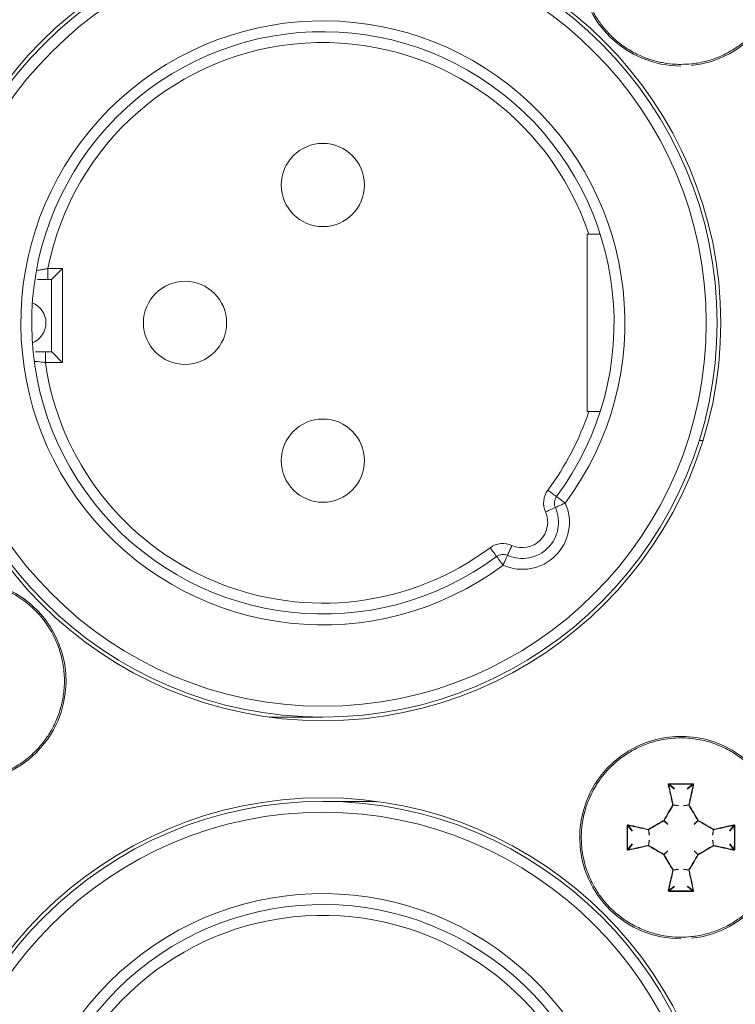
# Model space of a CAD drawing. Units: millimetres. Extents: x 7 to 286, y 8 to 196.
# Drawn here: x 127 to 137, y 77 to 91 of the extents above; entities that cross this region are included whole.
import ezdxf

# ---------------------------------------------------------------- set-up
doc = ezdxf.new("R2010")
doc.units = ezdxf.units.MM
doc.layers.add('COTAS', color=1, linetype='Continuous')
doc.styles.add('SLDTEXTSTYLE0', font='TXT', dxfattribs={"width": 0.605})
doc.dimstyles.new('SLDDIMSTYLE0', dxfattribs={"dimtxt": 2.054655, "dimasz": 1, "dimexe": 0, "dimexo": 0.0625, "dimgap": 0.513664, "dimtad": 0, "dimlfac": 2, "dimrnd": 1e-09, "dimzin": 12, "dimdsep": 46, "dimtxsty": 'SLDTEXTSTYLE0', "dimsah": 1, "dimcen": 0.09, "dimadec": 0, "dimazin": 3, "dimtfac": 1, "dimtofl": 0, "dimtmove": 0, "dimatfit": 3, "dimfxl": 1, "dimfrac": 2, "dimtolj": 1, "dimtzin": 12, "dimarcsym": 0})

# ---------------------------------------------------------------- blocks, each defined once
blk = doc.blocks.new('_D')
at = {"layer": 'COTAS'}
for p, q in [((109.23, 86.267), (109.23, 103.667)), ((165.1, 97.367), (165.1, 103.667)), ((109.23, 102.667), (132.853, 102.667)), ((165.1, 102.667), (141.477, 102.667))]:
    blk.add_line(p, q, dxfattribs=at)
for points in [[(109.23, 102.667), (110.23, 102.167), (110.23, 103.167)], [(165.1, 102.667), (164.1, 103.167), (164.1, 102.167)]]:
    blk.add_solid(points, dxfattribs=at)
at = {"layer": 'COTAS', "insert": (132.853, 103.818), "char_height": 2.1167, "attachment_point": 1, "style": 'SLDTEXTSTYLE0'}
blk.add_mtext('111,74', dxfattribs=at)

msp = doc.modelspace()

# ---------------------------------------------------------------- linework, layer by layer
at = {"color": 7, "linetype": 'Continuous', "lineweight": 18}
for p, q in [((134.5555, 87.6723), (134.5555, 85.2223)), ((134.5789, 87.6723), (134.5555, 87.6723)), ((127.1009, 87.0473), (127.1009, 87.1973)), ((127.1009, 87.1973), (127.3026, 87.1973)), ((127.3026, 87.1973), (127.3026, 85.8973)), ((127.1526, 87.0473), (127.1009, 87.0473)), ((127.1526, 86.0473), (127.1526, 87.0473)), ((127.0668, 85.8973), (127.0668, 86.0473)), ((127.0668, 86.0473), (127.1526, 86.0473)), ((127.3026, 85.8973), (127.0668, 85.8973)), ((134.5555, 85.2223), (134.5789, 85.2223)), ((136.1047, 84.8223), (136.1571, 84.8223)), ((130.1627, 80.9973), (130.9026, 80.9973)), ((135.7603, 80.003), (135.6828, 80.0635)), ((135.688, 80.0693), (135.7651, 80.0092)), ((135.9401, 80.0092), (136.0172, 80.0693)), ((136.0224, 80.0635), (135.9449, 80.003)), ((131.6425, 79.8323), (130.9026, 79.8323)), ((135.8172, 79.7696), (135.7445, 79.7798)), ((135.745, 79.7835), (135.8177, 79.7733)), ((135.8875, 79.7733), (135.9602, 79.7835)), ((135.9607, 79.7798), (135.888, 79.7696)), ((135.1757, 79.4198), (135.1155, 79.4968)), ((135.1214, 79.5021), (135.1819, 79.4246)), ((135.6689, 79.5141), (135.6175, 79.5655)), ((135.6193, 79.5674), (135.6708, 79.5159)), ((136.0345, 79.5159), (136.0859, 79.5674)), ((136.0877, 79.5655), (136.0363, 79.5141)), ((136.5233, 79.4246), (136.5838, 79.5021)), ((136.5897, 79.4968), (136.5295, 79.4198)), ((135.4116, 79.3672), (135.4014, 79.4399)), ((135.4051, 79.4404), (135.4153, 79.3677)), ((136.2899, 79.3677), (136.3001, 79.4404)), ((136.3038, 79.4399), (136.2936, 79.3672)), ((135.1155, 79.1677), (135.1757, 79.2448)), ((135.1819, 79.2399), (135.1214, 79.1625)), ((135.4014, 79.2247), (135.4116, 79.2974)), ((135.4153, 79.2969), (135.4051, 79.2242)), ((136.3001, 79.2242), (136.2899, 79.2969)), ((136.2936, 79.2974), (136.3038, 79.2247)), ((136.5838, 79.1625), (136.5233, 79.2399)), ((136.5295, 79.2448), (136.5897, 79.1677)), ((135.6175, 79.099), (135.6689, 79.1504)), ((135.6708, 79.1486), (135.6193, 79.0972)), ((136.0859, 79.0972), (136.0345, 79.1486)), ((136.0363, 79.1504), (136.0877, 79.099)), ((135.7445, 78.8848), (135.8172, 78.895)), ((135.8177, 78.8913), (135.745, 78.8811)), ((135.9602, 78.8811), (135.8875, 78.8913)), ((135.888, 78.895), (135.9607, 78.8848)), ((135.6828, 78.6011), (135.7603, 78.6616)), ((135.7651, 78.6554), (135.688, 78.5952)), ((136.0172, 78.5952), (135.9401, 78.6554)), ((135.9449, 78.6616), (136.0224, 78.6011))]:
    msp.add_line(p, q, dxfattribs=at)
at = {"color": 7, "linetype": 'Continuous', "lineweight": 18, "flags": 128}
for points in [[(127.3026, 87.1973), (127.2733, 87.168), (127.2452, 87.1399), (127.2193, 87.1139), (127.1965, 87.0912), (127.1779, 87.0726), (127.164, 87.0587), (127.1555, 87.0502), (127.1526, 87.0473)], [(127.3026, 85.8973), (127.2733, 85.9265), (127.2452, 85.9547), (127.2193, 85.9806), (127.1965, 86.0033), (127.1779, 86.022), (127.164, 86.0359), (127.1555, 86.0444), (127.1526, 86.0473)], [(134.1326, 84.0457), (134.1303, 84.0474), (134.1235, 84.0525), (134.1123, 84.0608), (134.0974, 84.0719), (134.0791, 84.0855), (134.0583, 84.1009), (134.0357, 84.1177), (134.0123, 84.1352)], [(134.1326, 84.0457), (134.1349, 84.044), (134.1418, 84.0389), (134.1529, 84.0306), (134.1679, 84.0195), (134.1861, 84.0059), (134.2069, 83.9904), (134.2295, 83.9737), (134.253, 83.9562)], [(134.1162, 83.8947), (134.1136, 83.8935), (134.1058, 83.89), (134.0931, 83.8844), (134.0761, 83.8767), (134.0554, 83.8674), (134.0317, 83.8568), (134.0061, 83.8452), (133.9794, 83.8332)], [(134.253, 83.9562), (134.2263, 83.9442), (134.2006, 83.9327), (134.177, 83.922), (134.1563, 83.9127), (134.1392, 83.9051), (134.1266, 83.8994), (134.1188, 83.8959), (134.1162, 83.8947)], [(133.3042, 83.2173), (133.3025, 83.2196), (133.2974, 83.2264), (133.2891, 83.2375), (133.278, 83.2525), (133.2644, 83.2708), (133.2489, 83.2916), (133.2322, 83.3141), (133.2147, 83.3376)], [(133.4552, 83.2337), (133.4564, 83.2363), (133.4599, 83.2441), (133.4655, 83.2568), (133.4732, 83.2738), (133.4825, 83.2945), (133.4931, 83.3182), (133.5047, 83.3438), (133.5167, 83.3705)], [(133.3042, 83.2173), (133.3059, 83.2149), (133.311, 83.2081), (133.3193, 83.197), (133.3304, 83.182), (133.344, 83.1638), (133.3594, 83.1429), (133.3762, 83.1204), (133.3937, 83.0969)], [(133.3937, 83.0969), (133.4057, 83.1236), (133.4172, 83.1492), (133.4278, 83.1729), (133.4372, 83.1936), (133.4448, 83.2106), (133.4505, 83.2233), (133.454, 83.2311), (133.4552, 83.2337)]]:
    msp.add_lwpolyline(points, dxfattribs=at)
at = {"color": 7, "linetype": 'Continuous', "lineweight": 18}
for centre, radius in [((130.9026, 86.4473), 5.5), ((130.9026, 86.4473), 5.45), ((130.9026, 86.4473), 5.3), ((130.9026, 88.3523), 0.575), ((128.9976, 86.4473), 0.575), ((130.9026, 84.5423), 0.575), ((130.9026, 74.3823), 5.5), ((130.9026, 74.3823), 5.45), ((130.9026, 74.3823), 5.3)]:
    msp.add_circle(centre, radius, dxfattribs=at)
for centre, radius, start, end in [((135.8526, 91.3973), 1.4, 276.0324, 270.00079), ((130.9026, 86.4473), 4.175, 323.36847, 306.63153), ((130.9026, 86.4473), 4.025, 323.36847, 306.63153), ((130.9026, 86.4473), 3.875, 18.42899, 168.84006), ((126.7751, 86.4473), 0.3, 291.9481, 68.0519), ((130.9026, 86.4473), 3.875, 188.15986, 306.63153), ((130.9026, 86.4473), 3.875, 323.36847, 341.57101), ((134.253, 83.9562), 0.3, 143.36847, 204.19684), ((134.253, 83.9562), 0.15, 143.36847, 204.19684), ((133.6601, 83.6898), 0.65, 245.80316, 24.19684), ((133.6601, 83.6898), 0.5, 245.80316, 24.19684), ((133.6601, 83.6898), 0.35, 245.80316, 24.19684), ((133.3937, 83.0969), 0.3, 65.80316, 126.63153), ((133.3937, 83.0969), 0.15, 65.80316, 126.63153), ((125.9526, 81.4973), 1.4, 276.0324, 270.00086), ((135.8526, 79.3323), 1.4, 276.03095, 269.99935), ((135.6799, 80.0578), 0.0064, 63.28603, 111.02517), ((135.7194, 80.0742), 0.0317, 177.06215, 188.78132), ((135.9859, 80.0742), 0.0317, 351.21868, 2.93785), ((136.0253, 80.0578), 0.0064, 68.97483, 116.71397), ((135.743, 79.7745), 0.00923, 77.51868, 109.32078), ((135.7339, 79.7704), 0.0141, 41.6565, 64.74702), ((135.7401, 79.7823), 0.00502, 330.21426, 13.81704), ((135.9651, 79.7823), 0.00502, 166.20625, 209.76246), ((135.9622, 79.7745), 0.00923, 70.67922, 102.48132), ((135.9713, 79.7704), 0.0142, 115.26797, 138.32851), ((135.1107, 79.4657), 0.0315, 81.16843, 92.95599), ((135.1271, 79.5049), 0.00641, 158.98936, 206.69842), ((135.661, 79.5958), 0.053, 208.71984, 214.80834), ((135.5895, 79.5245), 0.0522, 55.14301, 61.31882), ((135.615, 79.5699), 0.00506, 300.26698, 329.76232), ((136.1156, 79.5247), 0.052, 118.66424, 124.86394), ((136.0903, 79.5699), 0.00507, 210.26617, 239.70453), ((136.0444, 79.5957), 0.0528, 325.17172, 331.28398), ((136.5781, 79.5049), 0.00641, 333.30158, 21.01064), ((136.5945, 79.4657), 0.0315, 87.04289, 98.83353), ((135.4104, 79.4419), 0.0092, 160.58135, 192.51855), ((135.4026, 79.4448), 0.00505, 256.32036, 299.64437), ((135.4145, 79.4509), 0.0141, 205.19784, 228.34585), ((136.2907, 79.4509), 0.0141, 311.64685, 334.80946), ((136.3026, 79.4448), 0.00505, 240.35563, 283.67964), ((136.2948, 79.4419), 0.0092, 347.48145, 19.41865), ((135.4104, 79.2227), 0.00918, 167.4648, 199.44038), ((135.4026, 79.2198), 0.00503, 60.28275, 103.75251), ((135.4145, 79.2136), 0.0141, 131.64366, 154.76747), ((136.3026, 79.2198), 0.00503, 76.24749, 119.71725), ((136.2907, 79.2136), 0.0141, 25.22522, 48.36364), ((136.2948, 79.2227), 0.00918, 340.55962, 12.5352), ((135.1107, 79.1994), 0.032, 267.11099, 278.69868), ((135.1271, 79.1596), 0.00641, 153.31115, 201.00108), ((135.6597, 79.0695), 0.0515, 145.10423, 151.36759), ((135.589, 79.1407), 0.053, 298.75985, 304.84281), ((135.615, 79.0947), 0.005, 30.13408, 59.9539), ((136.0902, 79.0947), 0.00501, 120.07488, 149.83714), ((136.1161, 79.1405), 0.0528, 235.1498, 241.25753), ((136.0456, 79.0696), 0.0513, 28.62827, 34.91604), ((136.5781, 79.1596), 0.00641, 338.99892, 26.68885), ((136.5945, 79.1994), 0.032, 261.29939, 272.89011), ((135.734, 78.8941), 0.014, 295.16598, 318.4305), ((135.743, 78.8901), 0.0092, 250.58838, 282.48792), ((135.7401, 78.8823), 0.00504, 346.22864, 29.72418), ((135.9651, 78.8823), 0.00504, 150.29914, 193.74805), ((135.9622, 78.8901), 0.0092, 257.51208, 289.41162), ((135.9712, 78.8941), 0.0141, 221.58421, 244.81931), ((130.9026, 74.3823), 4.175, 323.36847, 306.63153), ((135.6799, 78.6068), 0.00639, 248.92633, 296.76247), ((135.7194, 78.5904), 0.0317, 171.22117, 182.93537), ((135.9859, 78.5904), 0.0317, 357.06463, 8.77883), ((136.0253, 78.6068), 0.00639, 243.23753, 291.07367), ((130.9026, 74.3823), 4.025, 323.36847, 306.63153), ((130.9026, 74.3823), 3.875, 18.42899, 168.84006)]:
    msp.add_arc(centre, radius, start, end, dxfattribs=at)
for points, knots in [([(135.8526, 90.0197), (135.901, 90.0212), (135.978, 90.0234), (136.121, 90.0436), (136.2432, 90.0734), (136.362, 90.1163), (136.451, 90.1551), (136.5447, 90.2044), (136.6421, 90.2664), (136.7351, 90.3373), (136.8146, 90.4095), (136.9079, 90.5077), (137.0026, 90.631), (137.0794, 90.7659), (137.1429, 90.9072), (137.1822, 91.0268), (137.2088, 91.1502), (137.2231, 91.2463), (137.231, 91.3523), (137.23, 91.468), (137.2191, 91.5843), (137.1933, 91.7272), (137.1369, 91.9135), (137.0373, 92.1131), (136.8936, 92.3095), (136.7542, 92.4448), (136.6214, 92.5422), (136.5227, 92.6027), (136.4183, 92.6551), (136.3101, 92.6984), (136.1991, 92.7322), (136.0859, 92.7566), (135.9701, 92.7715), (135.7954, 92.779), (135.6304, 92.7615), (135.4435, 92.7154), (135.3251, 92.6727), (135.2115, 92.6176), (135.102, 92.5555), (134.9516, 92.4481), (134.8216, 92.3169), (134.7097, 92.171), (134.6285, 92.0385), (134.5663, 91.8962), (134.518, 91.7491), (134.4852, 91.5971), (134.4729, 91.4328), (134.4771, 91.2972), (134.4903, 91.1822), (134.5134, 91.0677), (134.546, 90.9559), (134.5876, 90.848), (134.6337, 90.7528), (134.6922, 90.6517), (134.7538, 90.5636), (134.8469, 90.4521), (134.9583, 90.3437), (135.1144, 90.2291), (135.2769, 90.1411), (135.4222, 90.0864), (135.5326, 90.0565), (135.6397, 90.0345), (135.7458, 90.0216), (135.8258, 90.0202), (135.8526, 90.0197)], [0, 0, 0, 0, 0.0167575, 0.0266879, 0.0500438, 0.0602308, 0.0704599, 0.0836821, 0.0969046, 0.1104884, 0.1241722, 0.1341028, 0.1574586, 0.1778642, 0.1877948, 0.2111505, 0.2213377, 0.2315663, 0.2448162, 0.2581591, 0.2716698, 0.2852789, 0.3084656, 0.3389402, 0.3621268, 0.3926013, 0.4058513, 0.4191939, 0.4327046, 0.4463138, 0.4595637, 0.4729064, 0.4864172, 0.5000264, 0.5334949, 0.5434254, 0.5667813, 0.5769682, 0.5871971, 0.6103839, 0.6408584, 0.650789, 0.6741446, 0.6945503, 0.7044807, 0.7278365, 0.7482423, 0.7614919, 0.7748349, 0.7883453, 0.8019548, 0.8151769, 0.8283996, 0.8385928, 0.8556657, 0.865596, 0.888952, 0.9093573, 0.9325921, 0.9528207, 0.9630497, 0.972235, 0.9907058, 1, 1, 1, 1]), ([(134.7367, 87.6723), (134.735, 87.6723), (134.7318, 87.6723), (134.7066, 87.6723), (134.6692, 87.6723), (134.6245, 87.6723), (134.593, 87.6723), (134.5789, 87.6723)], [0, 0, 0, 0, 0.2017527, 0.40336, 0.608993, 0.8239507, 1, 1, 1, 1]), ([(127.1009, 87.1973), (127.0829, 87.194), (127.0471, 87.1876), (126.9993, 87.1795), (126.9636, 87.1736), (126.9455, 87.1707), (126.9437, 87.1704), (126.9431, 87.1703)], [0, 0, 0, 0, 0.2251903, 0.4475248, 0.6640013, 0.8738436, 1, 1, 1, 1]), ([(126.9567, 87.0473), (126.9703, 87.0473), (127.0136, 87.0473), (127.0654, 87.0473), (127.1009, 87.0473)], [0, 0, 0, 0, 0.3143352, 1, 1, 1, 1]), ([(127.0668, 86.0473), (127.0434, 86.0473), (126.9962, 86.0473), (126.9541, 86.0473), (126.9329, 86.0473)], [0, 0, 0, 0, 0.4980909, 1, 1, 1, 1]), ([(126.9127, 85.917), (126.9144, 85.9168), (126.9178, 85.9164), (126.944, 85.9133), (126.9827, 85.9085), (127.026, 85.9028), (127.055, 85.8989), (127.0668, 85.8973)], [0, 0, 0, 0, 0.2095517, 0.4201339, 0.6332631, 0.8500909, 1, 1, 1, 1]), ([(134.5789, 85.2223), (134.5974, 85.2223), (134.6343, 85.2223), (134.6832, 85.2223), (134.7187, 85.2223), (134.7348, 85.2223), (134.7362, 85.2223), (134.7367, 85.2223)], [0, 0, 0, 0, 0.2292051, 0.4586288, 0.6815333, 0.8934274, 1, 1, 1, 1]), ([(125.9526, 80.1197), (126.001, 80.1212), (126.078, 80.1234), (126.221, 80.1436), (126.3432, 80.1734), (126.462, 80.2163), (126.551, 80.2551), (126.6447, 80.3044), (126.7421, 80.3664), (126.8351, 80.4373), (126.9146, 80.5095), (127.0079, 80.6077), (127.1026, 80.731), (127.1794, 80.8659), (127.2429, 81.0072), (127.2822, 81.1268), (127.3088, 81.2502), (127.3231, 81.3463), (127.331, 81.4523), (127.33, 81.568), (127.3191, 81.6843), (127.2933, 81.8272), (127.2369, 82.0135), (127.1373, 82.2131), (126.9936, 82.4095), (126.8542, 82.5448), (126.7214, 82.6422), (126.6227, 82.7027), (126.5183, 82.7551), (126.4101, 82.7984), (126.2991, 82.8322), (126.1859, 82.8566), (126.0701, 82.8715), (125.8954, 82.879), (125.7304, 82.8615), (125.5435, 82.8154), (125.4251, 82.7727), (125.3115, 82.7176), (125.202, 82.6555), (125.0516, 82.5481), (124.9216, 82.4169), (124.8097, 82.271), (124.7285, 82.1385), (124.6663, 81.9962), (124.618, 81.8491), (124.5852, 81.6971), (124.5729, 81.5328), (124.5771, 81.3972), (124.5903, 81.2822), (124.6134, 81.1677), (124.646, 81.0559), (124.6876, 80.948), (124.7337, 80.8528), (124.7922, 80.7517), (124.8538, 80.6636), (124.9469, 80.5521), (125.0583, 80.4437), (125.2144, 80.3291), (125.3769, 80.2411), (125.5222, 80.1864), (125.6326, 80.1565), (125.7397, 80.1345), (125.8458, 80.1216), (125.9258, 80.1202), (125.9526, 80.1197)], [0, 0, 0, 0, 0.01675736, 0.0266878, 0.05004368, 0.06023073, 0.07045974, 0.08368193, 0.09690459, 0.1104883, 0.12417212, 0.13410279, 0.15745839, 0.1778641, 0.18779464, 0.21115038, 0.22133758, 0.23156624, 0.24481609, 0.258159, 0.27166965, 0.28527886, 0.30846557, 0.33894003, 0.3621266, 0.39260121, 0.40585117, 0.41919381, 0.43270446, 0.44631378, 0.45956347, 0.4729062, 0.48641703, 0.50002615, 0.53349479, 0.54342532, 0.5667811, 0.5769681, 0.58719697, 0.61038387, 0.64085826, 0.65078891, 0.67414449, 0.69455015, 0.70448056, 0.72783638, 0.74824219, 0.7614918, 0.77483473, 0.78834514, 0.8019547, 0.8151768, 0.82839945, 0.83859268, 0.85566561, 0.86559592, 0.88895184, 0.9093571, 0.93259192, 0.95282057, 0.9630497, 0.97223475, 0.99070571, 1, 1, 1, 1]), ([(135.8526, 77.9547), (135.901, 77.9561), (135.978, 77.9584), (136.121, 77.9786), (136.2432, 78.0084), (136.362, 78.0513), (136.451, 78.0901), (136.5447, 78.1394), (136.6421, 78.2014), (136.7351, 78.2723), (136.8146, 78.3445), (136.9079, 78.4427), (137.0026, 78.566), (137.0794, 78.7009), (137.1429, 78.8422), (137.1822, 78.9618), (137.2088, 79.0852), (137.2231, 79.1813), (137.231, 79.2873), (137.23, 79.403), (137.2191, 79.5193), (137.1933, 79.6622), (137.1369, 79.8485), (137.0373, 80.0481), (136.8936, 80.2445), (136.7542, 80.3798), (136.6214, 80.4772), (136.5227, 80.5377), (136.4183, 80.5901), (136.3101, 80.6334), (136.1991, 80.6672), (136.0859, 80.6916), (135.9701, 80.7065), (135.7954, 80.714), (135.6304, 80.6965), (135.4435, 80.6504), (135.3251, 80.6077), (135.2115, 80.5526), (135.102, 80.4905), (134.9516, 80.3831), (134.8216, 80.2519), (134.7097, 80.106), (134.6285, 79.9735), (134.5663, 79.8312), (134.518, 79.6841), (134.4852, 79.5321), (134.4729, 79.3678), (134.4771, 79.2322), (134.4903, 79.1172), (134.5134, 79.0027), (134.546, 78.8909), (134.5876, 78.783), (134.6337, 78.6878), (134.6922, 78.5867), (134.7538, 78.4986), (134.8468, 78.3871), (134.9583, 78.2787), (135.1144, 78.1641), (135.2769, 78.0761), (135.4222, 78.0214), (135.5326, 77.9915), (135.6397, 77.9695), (135.7458, 77.9566), (135.8258, 77.9552), (135.8526, 77.9547)], [0, 0, 0, 0, 0.0167575, 0.0266879, 0.0500438, 0.0602308, 0.0704598, 0.0836823, 0.0969046, 0.1104884, 0.1241725, 0.1341028, 0.1574588, 0.1778641, 0.1877947, 0.2111504, 0.2213376, 0.2315666, 0.2448165, 0.258159, 0.2716696, 0.2852788, 0.3084655, 0.33894, 0.362127, 0.3926012, 0.4058512, 0.4191938, 0.4327047, 0.4463139, 0.4595638, 0.4729064, 0.4864172, 0.5000264, 0.5334949, 0.5434253, 0.5667812, 0.5769683, 0.5871972, 0.610384, 0.6408585, 0.6507888, 0.6741447, 0.6945504, 0.7044808, 0.7278366, 0.748242, 0.761492, 0.7748345, 0.7883453, 0.8019545, 0.815177, 0.8283992, 0.8385928, 0.8556654, 0.8655961, 0.888952, 0.9093573, 0.9325921, 0.9528207, 0.9630497, 0.972235, 0.9907058, 1, 1, 1, 1]), ([(135.6877, 80.0758), (135.6874, 80.0758), (135.686, 80.0757), (135.6835, 80.0751), (135.6805, 80.0731), (135.6784, 80.0704), (135.6773, 80.0671), (135.6775, 80.0648), (135.6776, 80.0637)], [0, 0, 0, 0, 0.0462259, 0.2343131, 0.4256483, 0.6178362, 0.8089531, 1, 1, 1, 1]), ([(135.74, 79.7832), (135.7291, 79.8308), (135.7143, 79.896), (135.6937, 79.9894), (135.6838, 80.0351), (135.6776, 80.0637)], [0, 0, 0, 0, 0.5048991, 0.6904514, 1, 1, 1, 1]), ([(135.688, 80.0693), (135.6879, 80.0693), (135.6872, 80.0693), (135.6859, 80.069), (135.6844, 80.068), (135.6833, 80.0667), (135.6827, 80.0651), (135.6828, 80.064), (135.6828, 80.0635)], [0, 0, 0, 0, 0.0446784, 0.2283949, 0.4188931, 0.613334, 0.8071603, 1, 1, 1, 1]), ([(135.6828, 80.0635), (135.6927, 80.0177), (135.7128, 79.9253), (135.7342, 79.8311), (135.745, 79.7835)], [0, 0, 0, 0, 0.4950607, 1, 1, 1, 1]), ([(135.6877, 80.0758), (135.7152, 80.076), (135.7701, 80.0763), (135.8333, 80.0764), (135.8772, 80.0764), (135.9129, 80.0763), (135.9597, 80.0762), (135.9982, 80.0759), (136.0175, 80.0758)], [0, 0, 0, 0, 0.24985551, 0.49999256, 0.57454677, 0.6491085, 0.82450601, 1, 1, 1, 1]), ([(135.9602, 79.7835), (135.971, 79.8311), (135.9925, 79.9253), (136.0125, 80.0177), (136.0224, 80.0635)], [0, 0, 0, 0, 0.5049393, 1, 1, 1, 1]), ([(136.0276, 80.0637), (136.0226, 80.0409), (136.0128, 79.9951), (136.0006, 79.9401), (135.9915, 79.8992), (135.9842, 79.8666), (135.9755, 79.828), (135.9687, 79.7981), (135.9653, 79.7832)], [0, 0, 0, 0, 0.2474238, 0.4950677, 0.5896712, 0.6842974, 0.8421183, 1, 1, 1, 1]), ([(136.0224, 80.0635), (136.0224, 80.0637), (136.0225, 80.0644), (136.0224, 80.0657), (136.0216, 80.0672), (136.0204, 80.0684), (136.0189, 80.0692), (136.0177, 80.0693), (136.0172, 80.0693)], [0, 0, 0, 0, 0.0626641, 0.2572796, 0.4505625, 0.6386418, 0.8208901, 1, 1, 1, 1]), ([(136.0276, 80.0637), (136.0276, 80.0641), (136.0279, 80.0655), (136.0277, 80.0682), (136.0262, 80.0713), (136.0239, 80.0738), (136.0209, 80.0755), (136.0186, 80.0757), (136.0175, 80.0758)], [0, 0, 0, 0, 0.0626004, 0.2547319, 0.4449049, 0.6317, 0.8157786, 1, 1, 1, 1]), ([(135.6146, 79.5703), (135.6354, 79.6059), (135.6674, 79.6608), (135.7093, 79.7316), (135.7303, 79.7669), (135.74, 79.7832)], [0, 0, 0, 0, 0.4994942, 0.7688863, 1, 1, 1, 1]), ([(135.7445, 79.7798), (135.7235, 79.7445), (135.6817, 79.6741), (135.6401, 79.6029), (135.6193, 79.5674)], [0, 0, 0, 0, 0.5004781, 1, 1, 1, 1]), ([(136.0859, 79.5674), (136.0651, 79.6029), (136.0235, 79.6741), (135.9817, 79.7445), (135.9607, 79.7798)], [0, 0, 0, 0, 0.4995219, 1, 1, 1, 1]), ([(135.9653, 79.7832), (135.9862, 79.7478), (136.0185, 79.6936), (136.0603, 79.6224), (136.0811, 79.5868), (136.0907, 79.5703)], [0, 0, 0, 0, 0.5004666, 0.7693342, 1, 1, 1, 1]), ([(135.1091, 79.1674), (135.1088, 79.2223), (135.1084, 79.2937), (135.1086, 79.4037), (135.1089, 79.4586), (135.1091, 79.4972)], [0, 0, 0, 0, 0.4999647, 0.6490989, 1, 1, 1, 1]), ([(135.1211, 79.5072), (135.1208, 79.5073), (135.1193, 79.5076), (135.1167, 79.5073), (135.1136, 79.5059), (135.1111, 79.5036), (135.1094, 79.5005), (135.1092, 79.4983), (135.1091, 79.4972)], [0, 0, 0, 0, 0.0625602, 0.2547051, 0.4449943, 0.6317889, 0.8158031, 1, 1, 1, 1]), ([(135.1214, 79.5021), (135.1212, 79.5021), (135.1205, 79.5022), (135.1192, 79.502), (135.1177, 79.5013), (135.1165, 79.5001), (135.1157, 79.4986), (135.1156, 79.4974), (135.1155, 79.4968)], [0, 0, 0, 0, 0.0627532, 0.257167, 0.4503421, 0.6385894, 0.8207691, 1, 1, 1, 1]), ([(135.1211, 79.5072), (135.167, 79.4973), (135.2304, 79.4835), (135.3242, 79.4626), (135.3719, 79.4517), (135.4017, 79.4449)], [0, 0, 0, 0, 0.495039, 0.6842851, 1, 1, 1, 1]), ([(135.4014, 79.4399), (135.3538, 79.4507), (135.2595, 79.4721), (135.1671, 79.4922), (135.1214, 79.5021)], [0, 0, 0, 0, 0.5049332, 1, 1, 1, 1]), ([(135.4017, 79.4449), (135.437, 79.4659), (135.4913, 79.4982), (135.5625, 79.54), (135.5981, 79.5607), (135.6146, 79.5703)], [0, 0, 0, 0, 0.5004605, 0.7693444, 1, 1, 1, 1]), ([(135.6175, 79.5655), (135.582, 79.5448), (135.5108, 79.5032), (135.4403, 79.4613), (135.4051, 79.4404)], [0, 0, 0, 0, 0.4995144, 1, 1, 1, 1]), ([(136.3001, 79.4404), (136.2649, 79.4613), (136.1944, 79.5032), (136.1233, 79.5448), (136.0877, 79.5655)], [0, 0, 0, 0, 0.5004856, 1, 1, 1, 1]), ([(136.0907, 79.5703), (136.1263, 79.5495), (136.1811, 79.5175), (136.2519, 79.4756), (136.2872, 79.4546), (136.3035, 79.4449)], [0, 0, 0, 0, 0.4994996, 0.7688918, 1, 1, 1, 1]), ([(136.3035, 79.4449), (136.3512, 79.4558), (136.4164, 79.4706), (136.5097, 79.4912), (136.5555, 79.5011), (136.5841, 79.5072)], [0, 0, 0, 0, 0.504909, 0.6904571, 1, 1, 1, 1]), ([(136.5838, 79.5021), (136.5381, 79.4922), (136.4457, 79.4721), (136.3514, 79.4507), (136.3038, 79.4399)], [0, 0, 0, 0, 0.4950668, 1, 1, 1, 1]), ([(136.5897, 79.4968), (136.5897, 79.497), (136.5897, 79.4977), (136.5893, 79.499), (136.5884, 79.5005), (136.587, 79.5016), (136.5855, 79.5022), (136.5844, 79.5021), (136.5838, 79.5021)], [0, 0, 0, 0, 0.044754, 0.2285068, 0.4190249, 0.6133463, 0.8073071, 1, 1, 1, 1]), ([(136.5961, 79.4972), (136.5961, 79.4975), (136.5961, 79.4989), (136.5954, 79.5014), (136.5935, 79.5044), (136.5907, 79.5065), (136.5874, 79.5076), (136.5852, 79.5074), (136.5841, 79.5072)], [0, 0, 0, 0, 0.0462829, 0.2342961, 0.4256285, 0.617851, 0.8088841, 1, 1, 1, 1]), ([(136.5961, 79.4972), (136.5964, 79.4422), (136.5968, 79.3709), (136.5967, 79.2609), (136.5964, 79.2059), (136.5961, 79.1674)], [0, 0, 0, 0, 0.499976, 0.6490989, 1, 1, 1, 1]), ([(135.4017, 79.2196), (135.354, 79.2088), (135.2889, 79.194), (135.1955, 79.1734), (135.1498, 79.1635), (135.1211, 79.1573)], [0, 0, 0, 0, 0.504909, 0.6904571, 1, 1, 1, 1]), ([(135.1214, 79.1625), (135.1671, 79.1724), (135.2595, 79.1924), (135.3538, 79.2139), (135.4014, 79.2247)], [0, 0, 0, 0, 0.4950682, 1, 1, 1, 1]), ([(135.6146, 79.0942), (135.5789, 79.115), (135.5241, 79.1471), (135.4533, 79.1889), (135.418, 79.2099), (135.4017, 79.2196)], [0, 0, 0, 0, 0.4994974, 0.7688943, 1, 1, 1, 1]), ([(135.4051, 79.2242), (135.4403, 79.2032), (135.5108, 79.1613), (135.582, 79.1198), (135.6175, 79.099)], [0, 0, 0, 0, 0.5004856, 1, 1, 1, 1]), ([(136.0877, 79.099), (136.1233, 79.1198), (136.1944, 79.1613), (136.2649, 79.2032), (136.3001, 79.2242)], [0, 0, 0, 0, 0.4995144, 1, 1, 1, 1]), ([(136.3035, 79.2196), (136.2682, 79.1986), (136.2139, 79.1664), (136.1428, 79.1246), (136.1071, 79.1038), (136.0907, 79.0942)], [0, 0, 0, 0, 0.5004659, 0.7693411, 1, 1, 1, 1]), ([(136.5841, 79.1573), (136.5382, 79.1673), (136.4749, 79.181), (136.381, 79.202), (136.3333, 79.2128), (136.3035, 79.2196)], [0, 0, 0, 0, 0.49503898, 0.68428237, 1, 1, 1, 1]), ([(136.3038, 79.2247), (136.3514, 79.2139), (136.4457, 79.1924), (136.5381, 79.1724), (136.5838, 79.1625)], [0, 0, 0, 0, 0.5049318, 1, 1, 1, 1]), ([(135.1091, 79.1674), (135.1091, 79.1671), (135.1091, 79.1657), (135.1098, 79.1631), (135.1118, 79.1602), (135.1145, 79.1581), (135.1178, 79.1569), (135.12, 79.1572), (135.1211, 79.1573)], [0, 0, 0, 0, 0.04627343, 0.23444587, 0.4257392, 0.61792247, 0.8089165, 1, 1, 1, 1]), ([(135.1155, 79.1677), (135.1155, 79.1676), (135.1156, 79.1668), (135.1159, 79.1655), (135.1168, 79.164), (135.1182, 79.163), (135.1198, 79.1623), (135.1209, 79.1624), (135.1214, 79.1625)], [0, 0, 0, 0, 0.0443808, 0.2281876, 0.4187855, 0.6131884, 0.8073135, 1, 1, 1, 1]), ([(135.74, 78.8814), (135.719, 78.9167), (135.6867, 78.971), (135.6449, 79.0421), (135.6242, 79.0778), (135.6146, 79.0942)], [0, 0, 0, 0, 0.500474, 0.7693456, 1, 1, 1, 1]), ([(135.6193, 79.0972), (135.6401, 79.0616), (135.6817, 78.9904), (135.7235, 78.92), (135.7445, 78.8848)], [0, 0, 0, 0, 0.4995219, 1, 1, 1, 1]), ([(135.9607, 78.8848), (135.9817, 78.92), (136.0235, 78.9904), (136.0651, 79.0616), (136.0859, 79.0972)], [0, 0, 0, 0, 0.5004781, 1, 1, 1, 1]), ([(136.0907, 79.0942), (136.0699, 79.0586), (136.0378, 79.0038), (135.996, 78.9329), (135.975, 78.8977), (135.9653, 78.8814)], [0, 0, 0, 0, 0.4994887, 0.7688947, 1, 1, 1, 1]), ([(136.5838, 79.1625), (136.584, 79.1625), (136.5847, 79.1623), (136.586, 79.1625), (136.5875, 79.1632), (136.5887, 79.1645), (136.5895, 79.166), (136.5896, 79.1671), (136.5897, 79.1677)], [0, 0, 0, 0, 0.0627701, 0.25732314, 0.4505504, 0.63852146, 0.82109161, 1, 1, 1, 1]), ([(136.5841, 79.1573), (136.5844, 79.1572), (136.5859, 79.157), (136.5885, 79.1572), (136.5916, 79.1586), (136.5941, 79.161), (136.5958, 79.164), (136.596, 79.1663), (136.5961, 79.1674)], [0, 0, 0, 0, 0.06255352, 0.25466186, 0.44501268, 0.63164896, 0.81582285, 1, 1, 1, 1]), ([(135.6776, 78.6008), (135.6876, 78.6467), (135.7013, 78.71), (135.7223, 78.8038), (135.7332, 78.8516), (135.74, 78.8814)], [0, 0, 0, 0, 0.49503703, 0.68428898, 1, 1, 1, 1]), ([(135.745, 78.8811), (135.7342, 78.8335), (135.7128, 78.7392), (135.6927, 78.6468), (135.6828, 78.6011)], [0, 0, 0, 0, 0.5049333, 1, 1, 1, 1]), ([(136.0224, 78.6011), (136.0125, 78.6468), (135.9925, 78.7392), (135.971, 78.8335), (135.9602, 78.8811)], [0, 0, 0, 0, 0.4950667, 1, 1, 1, 1]), ([(135.9653, 78.8814), (135.9761, 78.8337), (135.9909, 78.7685), (136.0115, 78.6752), (136.0214, 78.6294), (136.0276, 78.6008)], [0, 0, 0, 0, 0.5049109, 0.6904639, 1, 1, 1, 1]), ([(135.6776, 78.6008), (135.6776, 78.6005), (135.6773, 78.599), (135.6776, 78.5964), (135.679, 78.5932), (135.6813, 78.5908), (135.6843, 78.5891), (135.6866, 78.5889), (135.6877, 78.5888)], [0, 0, 0, 0, 0.0625913, 0.2546947, 0.4450203, 0.6317882, 0.8158399, 1, 1, 1, 1]), ([(135.6828, 78.6011), (135.6828, 78.6009), (135.6827, 78.6002), (135.6828, 78.5989), (135.6836, 78.5974), (135.6848, 78.5962), (135.6863, 78.5954), (135.6875, 78.5953), (135.688, 78.5952)], [0, 0, 0, 0, 0.0629904, 0.2572222, 0.4505177, 0.6387648, 0.821073, 1, 1, 1, 1]), ([(136.0175, 78.5888), (135.9901, 78.5886), (135.9351, 78.5883), (135.8719, 78.5882), (135.828, 78.5882), (135.7923, 78.5882), (135.7455, 78.5884), (135.707, 78.5886), (135.6877, 78.5888)], [0, 0, 0, 0, 0.2498556, 0.4999926, 0.5745468, 0.6491085, 0.8245032, 1, 1, 1, 1]), ([(136.0172, 78.5952), (136.0173, 78.5952), (136.018, 78.5952), (136.0193, 78.5956), (136.0208, 78.5965), (136.0219, 78.5978), (136.0225, 78.5994), (136.0224, 78.6005), (136.0224, 78.6011)], [0, 0, 0, 0, 0.0446488, 0.2283071, 0.418745, 0.6131244, 0.8072213, 1, 1, 1, 1]), ([(136.0175, 78.5888), (136.0178, 78.5888), (136.0192, 78.5888), (136.0218, 78.5895), (136.0247, 78.5914), (136.0268, 78.5942), (136.0279, 78.5975), (136.0277, 78.5997), (136.0276, 78.6008)], [0, 0, 0, 0, 0.0462218, 0.2343417, 0.4255481, 0.6178779, 0.8087751, 1, 1, 1, 1])]:
    msp.add_open_spline(points, degree=3, knots=knots, dxfattribs=at)
for points in [[(136.0172, 80.0693), (135.9623, 80.0696), (135.8526, 80.0702), (135.7429, 80.0696), (135.688, 80.0693)], [(135.1155, 79.4968), (135.1153, 79.442), (135.1147, 79.3323), (135.1153, 79.2226), (135.1155, 79.1677)], [(136.5897, 79.1677), (136.59, 79.2226), (136.5905, 79.3323), (136.59, 79.442), (136.5897, 79.4968)], [(135.688, 78.5952), (135.7429, 78.5949), (135.8526, 78.5943), (135.9623, 78.5949), (136.0172, 78.5952)]]:
    msp.add_open_spline(points, degree=3, dxfattribs=at)

# ---------------------------------------------------------------- dimensions: what is measured, and where the dimension line sits
at = {"layer": 'COTAS'}
dim = msp.add_linear_dim(base=(165.1001, 102.6673), p1=(109.2301, 85.7673), p2=(165.1001, 96.8673), dimstyle='SLDDIMSTYLE0', dxfattribs=at)
dim.commit()
dim.dimension.update_dxf_attribs({"geometry": '_D', "text_midpoint": (137.1651, 102.6673), "dimtype": 160})

doc.saveas('drawing.dxf')
